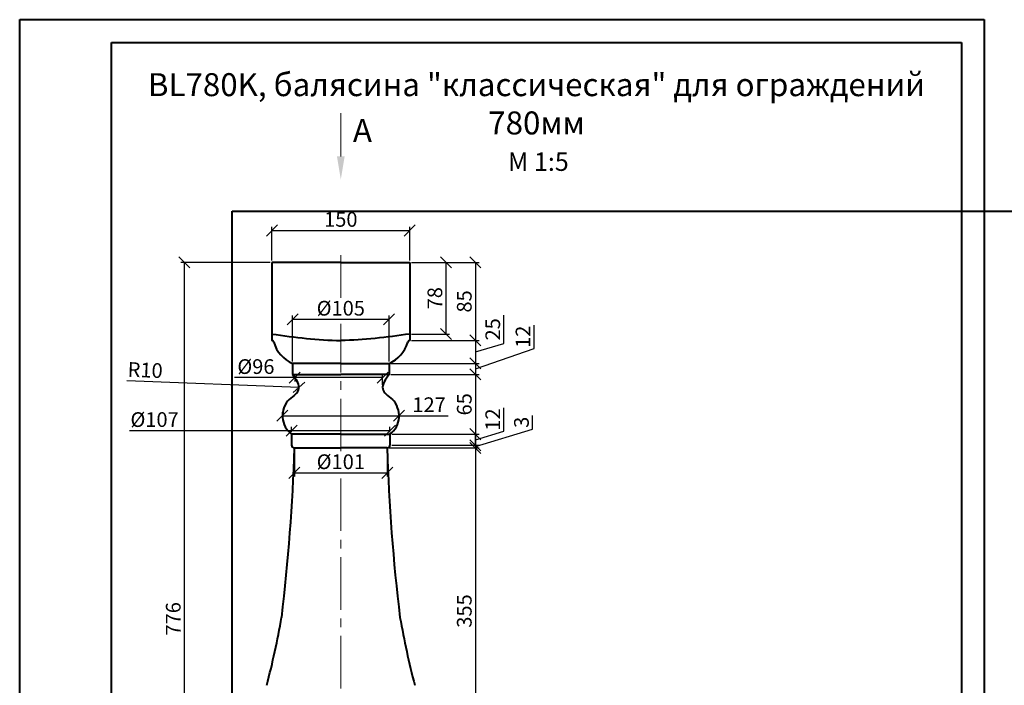
# Model space of a CAD drawing. Units: millimetres. Extents: x 2777 to 47003, y -4123 to 1014.
# Drawn here: x 13146 to 14217, y -1274 to -549 of the extents above; entities that cross this region are included whole.
import ezdxf

# ---------------------------------------------------------------- set-up
doc = ezdxf.new("R2010")
doc.units = ezdxf.units.MM
doc.linetypes.add('осевая2', pattern=[28.575, 19.05, -3.175, 3.175, -3.175])
for name, color, linetype, lineweight in [('Архикамень', 252, 'Continuous', 40), ('Название', 7, 'Continuous', 20), ('Осевые линии', 3, 'осевая2', 20), ('Размеры', 5, 'Continuous', 20), ('Рамка каталога', 7, 'Continuous', 40)]:
    doc.layers.add(name, color=color, linetype=linetype, lineweight=lineweight)
doc.dimstyles.new('M 1-1_h16_(M 1-4)', dxfattribs={"dimtxt": 16, "dimasz": 12, "dimexe": 4, "dimexo": 2, "dimgap": 2, "dimtad": 1, "dimdec": 0, "dimtxsty": 'Standard', "dimblk": 'OBLIQUE', "dimcen": 2.5, "dimadec": 0, "dimazin": 0, "dimtfac": 1, "dimtdec": 0, "dimtmove": 0, "dimatfit": 3, "dimfxl": 1, "dimarcsym": 0})
picture_1 = doc.add_image_def('image6.jpg', size_in_pixel=(1280, 960))

# ---------------------------------------------------------------- blocks, each defined once
blk = doc.blocks.new('_Oblique')
at = {"color": 0, "linetype": 'ByBlock', "lineweight": -2}
blk.add_line((-0.5, -0.5), (0.5, 0.5), dxfattribs=at)
blk = doc.blocks.new('*D382')
at = {"layer": 'Defpoints', "color": 0, "transparency": 16777216}
for p in [(13570.2, -813.4), (13570.2, -891.4), (13609.7, -891.4)]:
    blk.add_point(p, dxfattribs=at)
at = {"layer": 'Размеры', "color": 0, "lineweight": -2, "transparency": 16777216}
for p, q in [((13572.2, -813.4), (13613.7, -813.4)), ((13609.7, -813.4), (13609.7, -891.4)), ((13572.2, -891.4), (13613.7, -891.4))]:
    blk.add_line(p, q, dxfattribs=at)
at = {"layer": 'Размеры', "color": 0, "lineweight": -2, "transparency": 16777216, "xscale": 12, "yscale": 12, "zscale": 12}
for p, rotation in [((13609.7, -813.4), 90), ((13609.7, -891.4), 270)]:
    blk.add_blockref('_Oblique', p, dxfattribs=dict(at, rotation=rotation))
at = {"layer": 'Размеры', "color": 0, "transparency": 16777216, "insert": (13599.7, -852.4), "char_height": 16, "attachment_point": 5, "rotation": 90}
blk.add_mtext('78', dxfattribs=at)
blk = doc.blocks.new('*D383')
at = {"layer": 'Defpoints', "color": 0, "transparency": 16777216}
for p in [(13324.9, -813.4), (13420.2, -813.4), (13410.2, -1589.4)]:
    blk.add_point(p, dxfattribs=at)
at = {"layer": 'Размеры', "color": 0, "lineweight": -2, "transparency": 16777216}
for p, q in [((13418.2, -813.4), (13320.9, -813.4)), ((13324.9, -1589.4), (13324.9, -813.4)), ((13408.2, -1589.4), (13320.9, -1589.4))]:
    blk.add_line(p, q, dxfattribs=at)
at = {"layer": 'Размеры', "color": 0, "lineweight": -2, "transparency": 16777216, "xscale": 12, "yscale": 12, "zscale": 12}
for p, rotation in [((13324.9, -813.4), 90), ((13324.9, -1589.4), 270)]:
    blk.add_blockref('_Oblique', p, dxfattribs=dict(at, rotation=rotation))
at = {"layer": 'Размеры', "color": 0, "transparency": 16777216, "insert": (13314.9, -1201.4), "char_height": 16, "attachment_point": 5, "rotation": 90}
blk.add_mtext('776', dxfattribs=at)
blk = doc.blocks.new('*D384')
at = {"layer": 'Defpoints', "color": 0, "transparency": 16777216}
for p in [(13570.2, -778.7), (13420.2, -813.4), (13570.2, -813.4)]:
    blk.add_point(p, dxfattribs=at)
at = {"layer": 'Размеры', "color": 0, "lineweight": -2, "transparency": 16777216}
for p, q in [((13420.2, -811.4), (13420.2, -774.7)), ((13420.2, -778.7), (13570.2, -778.7)), ((13570.2, -811.4), (13570.2, -774.7))]:
    blk.add_line(p, q, dxfattribs=at)
at = {"layer": 'Размеры', "color": 0, "lineweight": -2, "transparency": 16777216, "xscale": 12, "yscale": 12, "zscale": 12, "rotation": 180}
blk.add_blockref('_Oblique', (13420.2, -778.7), dxfattribs=at)
at = {"layer": 'Размеры', "color": 0, "lineweight": -2, "transparency": 16777216, "xscale": 12, "yscale": 12, "zscale": 12}
blk.add_blockref('_Oblique', (13570.2, -778.7), dxfattribs=at)
at = {"layer": 'Размеры', "color": 0, "transparency": 16777216, "insert": (13495.2, -768.7), "char_height": 16, "attachment_point": 5}
blk.add_mtext('150', dxfattribs=at)
blk = doc.blocks.new('*D385')
at = {"layer": 'Defpoints', "color": 0, "transparency": 16777216}
for p in [(13570.2, -813.4), (13570.2, -898.4), (13641.7, -898.4)]:
    blk.add_point(p, dxfattribs=at)
at = {"layer": 'Размеры', "color": 0, "lineweight": -2, "transparency": 16777216}
for p, q in [((13572.2, -813.4), (13645.7, -813.4)), ((13641.7, -813.4), (13641.7, -898.4)), ((13572.2, -898.4), (13645.7, -898.4))]:
    blk.add_line(p, q, dxfattribs=at)
at = {"layer": 'Размеры', "color": 0, "lineweight": -2, "transparency": 16777216, "xscale": 12, "yscale": 12, "zscale": 12}
for p, rotation in [((13641.7, -813.4), 90), ((13641.7, -898.4), 270)]:
    blk.add_blockref('_Oblique', p, dxfattribs=dict(at, rotation=rotation))
at = {"layer": 'Размеры', "color": 0, "transparency": 16777216, "insert": (13631.7, -855.9), "char_height": 16, "attachment_point": 5, "rotation": 90}
blk.add_mtext('85', dxfattribs=at)
blk = doc.blocks.new('*D386')
at = {"layer": 'Defpoints', "color": 0, "transparency": 16777216}
for p in [(13547.7, -875.4), (13442.7, -923.4), (13547.7, -923.4)]:
    blk.add_point(p, dxfattribs=at)
at = {"layer": 'Размеры', "color": 0, "lineweight": -2, "transparency": 16777216}
for p, q in [((13442.7, -921.4), (13442.7, -871.4)), ((13442.7, -875.4), (13547.7, -875.4)), ((13547.7, -921.4), (13547.7, -871.4))]:
    blk.add_line(p, q, dxfattribs=at)
at = {"layer": 'Размеры', "color": 0, "lineweight": -2, "transparency": 16777216, "xscale": 12, "yscale": 12, "zscale": 12, "rotation": 180}
blk.add_blockref('_Oblique', (13442.7, -875.4), dxfattribs=at)
at = {"layer": 'Размеры', "color": 0, "lineweight": -2, "transparency": 16777216, "xscale": 12, "yscale": 12, "zscale": 12}
blk.add_blockref('_Oblique', (13547.7, -875.4), dxfattribs=at)
at = {"layer": 'Размеры', "color": 0, "transparency": 16777216, "insert": (13495.2, -865.4), "char_height": 16, "attachment_point": 5}
blk.add_mtext('%%c105', dxfattribs=at)
blk = doc.blocks.new('A$C49AA496E')
for p, q in [((0, 0), (0, 297)), ((0, 297), (210, 297)), ((210, 297), (210, 0)), ((20, 5), (20, 292)), ((20, 292), (205, 292)), ((205, 292), (205, 5)), ((205, 5), (20, 5)), ((210, 0), (0, 0))]:
    blk.add_line(p, q)
blk = doc.blocks.new('*D349')
at = {"layer": 'Defpoints', "color": 0, "transparency": 16777216}
for p in [(13570.2, -898.4), (13547.7, -923.4), (13641.7, -923.4)]:
    blk.add_point(p, dxfattribs=at)
at = {"layer": 'Размеры', "color": 0, "lineweight": -2, "transparency": 16777216}
for p, q in [((13672.7, -901.6), (13672.7, -871)), ((13572.2, -898.4), (13645.7, -898.4)), ((13641.7, -898.4), (13641.7, -923.4)), ((13641.7, -910.9), (13672.7, -901.6)), ((13549.7, -923.4), (13645.7, -923.4))]:
    blk.add_line(p, q, dxfattribs=at)
at = {"layer": 'Размеры', "color": 0, "lineweight": -2, "transparency": 16777216, "xscale": 12, "yscale": 12, "zscale": 12}
for p, rotation in [((13641.7, -898.4), 90), ((13641.7, -923.4), 270)]:
    blk.add_blockref('_Oblique', p, dxfattribs=dict(at, rotation=rotation))
at = {"layer": 'Размеры', "color": 0, "transparency": 16777216, "insert": (13662.7, -886.3), "char_height": 16, "attachment_point": 5, "rotation": 90}
blk.add_mtext('25', dxfattribs=at)
blk = doc.blocks.new('*D350')
at = {"layer": 'Defpoints', "color": 0, "transparency": 16777216}
for p in [(13547.7, -923.4), (13547.7, -935.4), (13641.7, -935.4)]:
    blk.add_point(p, dxfattribs=at)
at = {"layer": 'Размеры', "color": 0, "lineweight": -2, "transparency": 16777216}
for p, q in [((13705.6, -907.1), (13705.6, -881.7)), ((13641.7, -929.4), (13705.6, -907.1)), ((13549.7, -923.4), (13645.7, -923.4)), ((13641.7, -923.4), (13641.7, -935.4)), ((13549.7, -935.4), (13645.7, -935.4))]:
    blk.add_line(p, q, dxfattribs=at)
at = {"layer": 'Размеры', "color": 0, "lineweight": -2, "transparency": 16777216, "xscale": 12, "yscale": 12, "zscale": 12}
for p, rotation in [((13641.7, -923.4), 90), ((13641.7, -935.4), 270)]:
    blk.add_blockref('_Oblique', p, dxfattribs=dict(at, rotation=rotation))
at = {"layer": 'Размеры', "color": 0, "transparency": 16777216, "insert": (13695.6, -894.4), "char_height": 16, "attachment_point": 5, "rotation": 90}
blk.add_mtext('12', dxfattribs=at)
blk = doc.blocks.new('*D351')
at = {"layer": 'Defpoints', "color": 0, "transparency": 16777216}
for p in [(13547.7, -935.4), (13548.7, -1000.4), (13641.7, -1000.4)]:
    blk.add_point(p, dxfattribs=at)
at = {"layer": 'Размеры', "color": 0, "lineweight": -2, "transparency": 16777216}
for p, q in [((13549.7, -935.4), (13645.7, -935.4)), ((13641.7, -935.4), (13641.7, -1000.4)), ((13550.7, -1000.4), (13645.7, -1000.4))]:
    blk.add_line(p, q, dxfattribs=at)
at = {"layer": 'Размеры', "color": 0, "lineweight": -2, "transparency": 16777216, "xscale": 12, "yscale": 12, "zscale": 12}
for p, rotation in [((13641.7, -935.4), 90), ((13641.7, -1000.4), 270)]:
    blk.add_blockref('_Oblique', p, dxfattribs=dict(at, rotation=rotation))
at = {"layer": 'Размеры', "color": 0, "transparency": 16777216, "insert": (13631.7, -967.9), "char_height": 16, "attachment_point": 5, "rotation": 90}
blk.add_mtext('65', dxfattribs=at)
blk = doc.blocks.new('*D352')
at = {"layer": 'Defpoints', "color": 0, "transparency": 16777216}
for p in [(13548.7, -1000.4), (13548.7, -1012.4), (13641.7, -1012.4)]:
    blk.add_point(p, dxfattribs=at)
at = {"layer": 'Размеры', "color": 0, "lineweight": -2, "transparency": 16777216}
for p, q in [((13672.7, -997.1), (13672.7, -971.8)), ((13550.7, -1000.4), (13645.7, -1000.4)), ((13641.7, -1006.4), (13672.7, -997.1)), ((13641.7, -1000.4), (13641.7, -1012.4)), ((13550.7, -1012.4), (13645.7, -1012.4))]:
    blk.add_line(p, q, dxfattribs=at)
at = {"layer": 'Размеры', "color": 0, "lineweight": -2, "transparency": 16777216, "xscale": 12, "yscale": 12, "zscale": 12}
for p, rotation in [((13641.7, -1000.4), 90), ((13641.7, -1012.4), 270)]:
    blk.add_blockref('_Oblique', p, dxfattribs=dict(at, rotation=rotation))
at = {"layer": 'Размеры', "color": 0, "transparency": 16777216, "insert": (13662.7, -984.5), "char_height": 16, "attachment_point": 5, "rotation": 90}
blk.add_mtext('12', dxfattribs=at)
blk = doc.blocks.new('*D353')
at = {"layer": 'Defpoints', "color": 0, "transparency": 16777216}
for p in [(13545.7, -1015.4), (13548.7, -1012.4), (13641.7, -1015.4)]:
    blk.add_point(p, dxfattribs=at)
at = {"layer": 'Размеры', "color": 0, "lineweight": -2, "transparency": 16777216}
for p, q in [((13703.9, -994.8), (13703.9, -980.1)), ((13641.7, -1013.9), (13703.9, -994.8)), ((13641.7, -1012.4), (13641.7, -1000.4)), ((13547.7, -1015.4), (13645.7, -1015.4)), ((13550.7, -1012.4), (13645.7, -1012.4)), ((13641.7, -1012.4), (13641.7, -1015.4)), ((13641.7, -1012.4), (13641.7, -1015.4)), ((13641.7, -1015.4), (13641.7, -1027.4))]:
    blk.add_line(p, q, dxfattribs=at)
at = {"layer": 'Размеры', "color": 0, "lineweight": -2, "transparency": 16777216, "xscale": 12, "yscale": 12, "zscale": 12}
for p, rotation in [((13641.7, -1012.4), 270), ((13641.7, -1015.4), 90)]:
    blk.add_blockref('_Oblique', p, dxfattribs=dict(at, rotation=rotation))
at = {"layer": 'Размеры', "color": 0, "transparency": 16777216, "insert": (13693.9, -987.5), "char_height": 16, "attachment_point": 5, "rotation": 90}
blk.add_mtext('3', dxfattribs=at)
blk = doc.blocks.new('*D354')
at = {"layer": 'Defpoints', "color": 0, "transparency": 16777216}
for p in [(13545.7, -1015.4), (13553.2, -1370.4), (13641.7, -1370.4)]:
    blk.add_point(p, dxfattribs=at)
at = {"layer": 'Размеры', "color": 0, "lineweight": -2, "transparency": 16777216}
for p, q in [((13547.7, -1015.4), (13645.7, -1015.4)), ((13641.7, -1015.4), (13641.7, -1370.4)), ((13555.2, -1370.4), (13645.7, -1370.4))]:
    blk.add_line(p, q, dxfattribs=at)
at = {"layer": 'Размеры', "color": 0, "lineweight": -2, "transparency": 16777216, "xscale": 12, "yscale": 12, "zscale": 12}
for p, rotation in [((13641.7, -1015.4), 90), ((13641.7, -1370.4), 270)]:
    blk.add_blockref('_Oblique', p, dxfattribs=dict(at, rotation=rotation))
at = {"layer": 'Размеры', "color": 0, "transparency": 16777216, "insert": (13631.7, -1192.9), "char_height": 16, "attachment_point": 5, "rotation": 90}
blk.add_mtext('355', dxfattribs=at)
blk = doc.blocks.new('*D364')
at = {"layer": 'Defpoints', "color": 0, "transparency": 16777216}
for p in [(13445.1, -938.9), (13540.7, -938.9), (13540.7, -948.7)]:
    blk.add_point(p, dxfattribs=at)
at = {"layer": 'Размеры', "color": 0, "lineweight": -2, "transparency": 16777216}
for p, q in [((13445.1, -938.9), (13379.5, -938.9)), ((13540.7, -938.9), (13445.1, -938.9)), ((13445.1, -940.9), (13445.1, -942.9)), ((13540.7, -946.7), (13540.7, -934.9))]:
    blk.add_line(p, q, dxfattribs=at)
at = {"layer": 'Размеры', "color": 0, "lineweight": -2, "transparency": 16777216, "xscale": 12, "yscale": 12, "zscale": 12, "rotation": 180}
blk.add_blockref('_Oblique', (13445.1, -938.9), dxfattribs=at)
at = {"layer": 'Размеры', "color": 0, "lineweight": -2, "transparency": 16777216, "xscale": 12, "yscale": 12, "zscale": 12}
blk.add_blockref('_Oblique', (13540.7, -938.9), dxfattribs=at)
at = {"layer": 'Размеры', "color": 0, "transparency": 16777216, "insert": (13402.8, -928.9), "char_height": 16, "attachment_point": 5}
blk.add_mtext('%%c96', dxfattribs=at)
blk = doc.blocks.new('*D365')
at = {"layer": 'Defpoints', "color": 0, "transparency": 16777216}
for p in [(13431.7, -980.4), (13558.7, -980.4), (13558.7, -982.1)]:
    blk.add_point(p, dxfattribs=at)
at = {"layer": 'Размеры', "color": 0, "lineweight": -2, "transparency": 16777216}
for p, q in [((13431.7, -978.4), (13431.7, -976.4)), ((13431.7, -980.4), (13558.7, -980.4)), ((13558.7, -980.1), (13558.7, -976.4)), ((13558.7, -980.4), (13612, -980.4))]:
    blk.add_line(p, q, dxfattribs=at)
at = {"layer": 'Размеры', "color": 0, "lineweight": -2, "transparency": 16777216, "xscale": 12, "yscale": 12, "zscale": 12, "rotation": 180}
blk.add_blockref('_Oblique', (13431.7, -980.4), dxfattribs=at)
at = {"layer": 'Размеры', "color": 0, "lineweight": -2, "transparency": 16777216, "xscale": 12, "yscale": 12, "zscale": 12}
blk.add_blockref('_Oblique', (13558.7, -980.4), dxfattribs=at)
at = {"layer": 'Размеры', "color": 0, "transparency": 16777216, "insert": (13591.3, -970.4), "char_height": 16, "attachment_point": 5}
blk.add_mtext('127', dxfattribs=at)
blk = doc.blocks.new('*D366')
at = {"layer": 'Defpoints', "color": 0, "transparency": 16777216}
for p in [(13548.7, -996.6), (13441.7, -1000.4), (13548.7, -1000.4)]:
    blk.add_point(p, dxfattribs=at)
at = {"layer": 'Размеры', "color": 0, "lineweight": -2, "transparency": 16777216}
for p, q in [((13441.7, -996.6), (13265.2, -996.6)), ((13441.7, -998.4), (13441.7, -992.6)), ((13548.7, -996.6), (13441.7, -996.6)), ((13548.7, -998.4), (13548.7, -992.6))]:
    blk.add_line(p, q, dxfattribs=at)
at = {"layer": 'Размеры', "color": 0, "lineweight": -2, "transparency": 16777216, "xscale": 12, "yscale": 12, "zscale": 12, "rotation": 180}
blk.add_blockref('_Oblique', (13441.7, -996.6), dxfattribs=at)
at = {"layer": 'Размеры', "color": 0, "lineweight": -2, "transparency": 16777216, "xscale": 12, "yscale": 12, "zscale": 12}
blk.add_blockref('_Oblique', (13548.7, -996.6), dxfattribs=at)
at = {"layer": 'Размеры', "color": 0, "transparency": 16777216, "insert": (13292.5, -986.6), "char_height": 16, "attachment_point": 5}
blk.add_mtext('%%c107', dxfattribs=at)
blk = doc.blocks.new('*D367')
at = {"layer": 'Defpoints', "color": 0, "transparency": 16777216}
for p in [(13444.7, -1015.4), (13545.7, -1015.4), (13545.7, -1042.5)]:
    blk.add_point(p, dxfattribs=at)
at = {"layer": 'Размеры', "color": 0, "lineweight": -2, "transparency": 16777216}
for p, q in [((13444.7, -1017.4), (13444.7, -1046.5)), ((13545.7, -1017.4), (13545.7, -1046.5)), ((13444.7, -1042.5), (13545.7, -1042.5))]:
    blk.add_line(p, q, dxfattribs=at)
at = {"layer": 'Размеры', "color": 0, "lineweight": -2, "transparency": 16777216, "xscale": 12, "yscale": 12, "zscale": 12, "rotation": 180}
blk.add_blockref('_Oblique', (13444.7, -1042.5), dxfattribs=at)
at = {"layer": 'Размеры', "color": 0, "lineweight": -2, "transparency": 16777216, "xscale": 12, "yscale": 12, "zscale": 12}
blk.add_blockref('_Oblique', (13545.7, -1042.5), dxfattribs=at)
at = {"layer": 'Размеры', "color": 0, "transparency": 16777216, "insert": (13495.2, -1032.5), "char_height": 16, "attachment_point": 5}
blk.add_mtext('%%c101', dxfattribs=at)
blk = doc.blocks.new('*D376')
at = {"layer": 'Defpoints', "color": 0, "transparency": 16777216}
for p in [(13439.5, -949), (13449.7, -949.4)]:
    blk.add_point(p, dxfattribs=at)
at = {"layer": 'Размеры', "color": 0, "lineweight": -2, "transparency": 16777216}
blk.add_line((13262.4, -942), (13449.7, -949.4), dxfattribs=at)
at = {"layer": 'Размеры', "color": 0, "lineweight": -2, "transparency": 16777216, "xscale": 12, "yscale": 12, "zscale": 12, "rotation": 357.7297367801318}
blk.add_blockref('_Oblique', (13449.7, -949.4), dxfattribs=at)
at = {"layer": 'Размеры', "color": 0, "transparency": 16777216, "insert": (13282.2, -932.7), "char_height": 16, "attachment_point": 5, "rotation": 357.7297}
blk.add_mtext('R10', dxfattribs=at)

msp = doc.modelspace()

# ---------------------------------------------------------------- linework, layer by layer
at = {"layer": 'Архикамень'}
for p, q in [((13420.2, -813.4), (13420.2, -898.4)), ((13495.2, -813.4), (13420.2, -813.4)), ((13495.2, -813.4), (13570.2, -813.4)), ((13570.2, -813.4), (13570.2, -898.4)), ((13442.7, -923.4), (13442.7, -935.4)), ((13495.2, -923.4), (13442.7, -923.4)), ((13495.2, -923.4), (13547.7, -923.4)), ((13547.7, -923.4), (13547.7, -935.4)), ((13442.7, -935.4), (13495.2, -935.4)), ((13547.7, -935.4), (13495.2, -935.4)), ((13441.7, -1000.4), (13441.7, -1012.4)), ((13495.2, -1000.4), (13441.7, -1000.4)), ((13495.2, -1000.4), (13548.7, -1000.4)), ((13548.7, -1000.4), (13548.7, -1012.4)), ((13444.7, -1015.4), (13495.2, -1015.4)), ((13545.7, -1015.4), (13495.2, -1015.4))]:
    msp.add_line(p, q, dxfattribs=at)
for centre, radius, start, end in [((13420.2, -900.4), 2, 0, 90), ((13570.2, -900.4), 2, 90, 180), ((13457.5, -889.6), 36.9, 197.0678, 246.3537), ((13532.9, -889.6), 36.9, 293.6463, 342.9322), ((13439.5, -949), 10.2, 306.7437, 40.1195), ((13456.8, -980.4), 25.1, 134.8388, 233.0049), ((13533.6, -980.4), 25.1, 306.9951, 45.1612), ((11350.2, -949.9), 2095.6, 353.1496, 358.207), ((13444.7, -1012.4), 3, 180, 270), ((13545.7, -1012.4), 3, 270, 0), ((15640.2, -949.9), 2095.6, 181.793, 186.8504), ((12510.7, -1037.9), 934.2, 345.3762, 350.0201), ((14479.7, -1037.9), 934.2, 189.9799, 194.6238)]:
    msp.add_arc(centre, radius, start, end, dxfattribs=at)
for points in [[(13420.2, -891.4), (13445.2, -894.9), (13470.2, -898.4), (13495.2, -898.4)], [(13570.2, -891.4), (13545.2, -894.9), (13520.2, -898.4), (13495.2, -898.4)], [(13442.7, -935.4), (13444.4, -937.8), (13446.1, -940.1), (13447.3, -942.4)], [(13445.6, -957.2), (13443.8, -959), (13441.4, -960.8), (13439.1, -962.5)]]:
    msp.add_open_spline(points, degree=3, dxfattribs=at)
msp.add_spline([(13547.7, -935.4), (13540.8, -950.9), (13551.3, -962.5)], degree=3, dxfattribs=at)
at = {"layer": 'Название'}
msp.add_lwpolyline([(13495.2, -698.1), (13495.2, -651.1)], dxfattribs=at)
msp.add_solid([(13499.4, -698.1), (13495.2, -723.1), (13491, -698.1)], dxfattribs=at)
at = {"layer": 'Осевые линии', "ltscale": 3}
for p, q in [((13495.2, -852), (13495.2, -805.4)), ((13495.2, -1019), (13495.2, -880.3)), ((13495.2, -1277.2), (13495.2, -1047.4))]:
    msp.add_line(p, q, dxfattribs=at)

# ---------------------------------------------------------------- block references
at = {"layer": 'Рамка каталога', "xscale": 5, "yscale": 5, "zscale": 5}
msp.add_blockref('A$C49AA496E', (13145.7, -2034.2), dxfattribs=at)

# ---------------------------------------------------------------- texts
at = {"layer": 'Название', "insert": (13708.2, -640.8), "char_height": 25, "width": 925, "attachment_point": 5}
msp.add_mtext('{\\fArial|b0|i0|c204|p32;BL780K, балясина "классическая" для ограждений 780мм}\\P', dxfattribs=at)
at = {"layer": 'Название', "attachment_point": 1}
for s, insert, char_height in [('{\\fArial|b0|i0|c204|p34;А}', (13508.4, -657.3), 25), ('{\\fArial|b0|i0|c0|p34;M 1:5}', (13677.2, -693.8), 20)]:
    msp.add_mtext(s, dxfattribs=dict(at, insert=insert, char_height=char_height))

# ---------------------------------------------------------------- dimensions: what is measured, and where the dimension line sits
at = {"layer": 'Размеры'}
dim = msp.add_linear_dim(base=(13570.2, -778.7), p1=(13420.2, -813.4), p2=(13570.2, -813.4), dimstyle='M 1-1_h16_(M 1-4)', dxfattribs=at)
dim.commit()
dim.dimension.update_dxf_attribs({"geometry": '*D384', "text_midpoint": (13495.2, -768.7)})
for base, p1, p2, picture, middle in [((13324.9, -813.4), (13410.2, -1589.4), (13420.2, -813.4), '*D383', (13324.9, -1201.4)), ((13609.7, -891.4), (13570.2, -813.4), (13570.2, -891.4), '*D382', (13609.7, -852.4))]:
    dim = msp.add_linear_dim(base=base, p1=p1, p2=p2, angle=90, dimstyle='M 1-1_h16_(M 1-4)', dxfattribs=at)
    dim.commit()
    dim.dimension.update_dxf_attribs({"geometry": picture, "text_midpoint": middle, "dimtype": 160})
dim = msp.add_linear_dim(base=(13641.7, -898.4), p1=(13570.2, -813.4), p2=(13570.2, -898.4), angle=90, dimstyle='M 1-1_h16_(M 1-4)', dxfattribs=at)
dim.commit()
dim.dimension.update_dxf_attribs({"geometry": '*D385', "text_midpoint": (13631.7, -855.9)})
for base, p1, p2, picture, middle in [((13547.7, -875.4), (13442.7, -923.4), (13547.7, -923.4), '*D386', (13495.2, -865.4)), ((13545.7, -1042.5), (13444.7, -1015.4), (13545.7, -1015.4), '*D367', (13495.2, -1032.5))]:
    dim = msp.add_linear_dim(base=base, p1=p1, p2=p2, text='%%c<>', dimstyle='M 1-1_h16_(M 1-4)', dxfattribs=at)
    dim.commit()
    dim.dimension.update_dxf_attribs({"geometry": picture, "text_midpoint": middle})
for base, p1, p2, picture, middle in [((13641.7, -923.4), (13570.2, -898.4), (13547.7, -923.4), '*D349', (13662.7, -899.6)), ((13641.7, -1000.4), (13547.7, -935.4), (13548.7, -1000.4), '*D351', (13631.7, -967.9)), ((13641.7, -1012.4), (13548.7, -1000.4), (13548.7, -1012.4), '*D352', (13662.7, -995.1)), ((13641.7, -1370.4), (13545.7, -1015.4), (13553.2, -1370.4), '*D354', (13631.7, -1192.9))]:
    dim = msp.add_linear_dim(base=base, p1=p1, p2=p2, angle=90, dimstyle='M 1-1_h16_(M 1-4)', override={"dimtmove": 1}, dxfattribs=at)
    dim.commit()
    dim.dimension.update_dxf_attribs({"geometry": picture, "text_midpoint": middle})
for base, p1, p2, picture, middle in [((13641.7, -935.4), (13547.7, -923.4), (13547.7, -935.4), '*D350', (13705.6, -905.1)), ((13641.7, -1015.4), (13548.7, -1012.4), (13545.7, -1015.4), '*D353', (13703.9, -992.8))]:
    dim = msp.add_linear_dim(base=base, p1=p1, p2=p2, angle=90, dimstyle='M 1-1_h16_(M 1-4)', override={"dimtmove": 1}, dxfattribs=at)
    dim.commit()
    dim.dimension.update_dxf_attribs({"geometry": picture, "text_midpoint": middle, "dimtype": 160})
dim = msp.add_radius_dim(center=(13439.5, -949), mpoint=(13449.7, -949.4), dimstyle='M 1-1_h16_(M 1-4)', override={"dimtmove": 1}, dxfattribs=at)
dim.commit()
dim.dimension.update_dxf_attribs({"geometry": '*D376', "text_midpoint": (13281.8, -942.7), "dimtype": 164})
for base, p1, p2, picture, middle in [((13540.7, -938.9), (13445.1, -938.9), (13540.7, -948.7), '*D364', (13402.8, -938.9)), ((13548.7, -996.6), (13441.7, -1000.4), (13548.7, -1000.4), '*D366', (13292.5, -996.6))]:
    dim = msp.add_linear_dim(base=base, p1=p1, p2=p2, text='%%c<>', dimstyle='M 1-1_h16_(M 1-4)', dxfattribs=at)
    dim.commit()
    dim.dimension.update_dxf_attribs({"geometry": picture, "text_midpoint": middle, "dimtype": 160})
dim = msp.add_linear_dim(base=(13558.7, -980.4), p1=(13431.7, -980.4), p2=(13558.7, -982.1), dimstyle='M 1-1_h16_(M 1-4)', dxfattribs=at)
dim.commit()
dim.dimension.update_dxf_attribs({"geometry": '*D365', "text_midpoint": (13591.3, -980.4), "dimtype": 160})

# ---------------------------------------------------------------- referenced raster images: frames only (the image files are external)
at = {"layer": 'Архикамень'}
image = msp.add_image(picture_1, insert=(13377.1, -1649.3), size_in_units=(1189, 891.8), dxfattribs=at)
image.dxf.flags = 7

doc.saveas('drawing.dxf')
